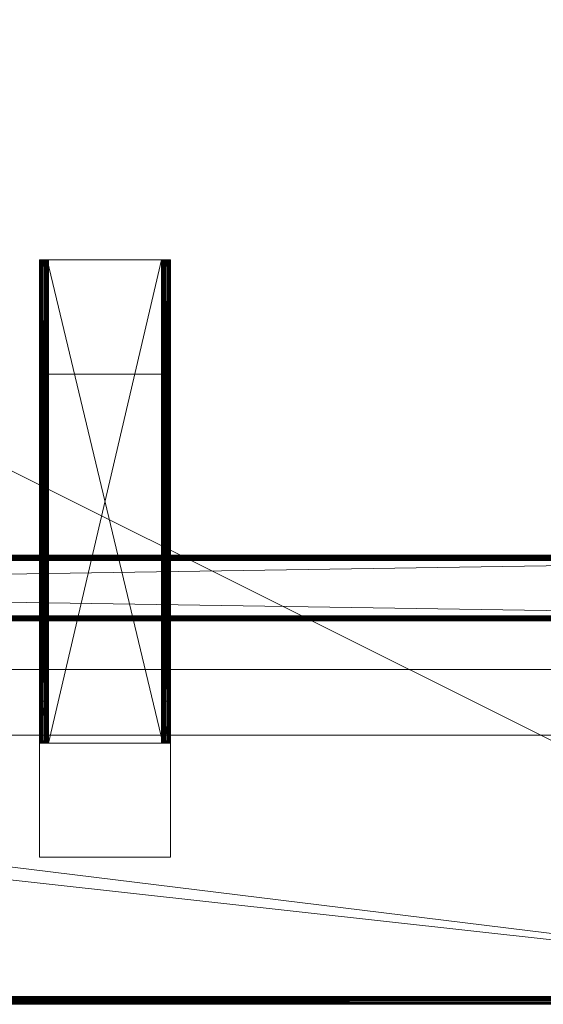
# Model space of a CAD drawing. Units: millimetres. Extents: x 24097 to 25599, y 17206 to 18857.
# Drawn here: x 25200 to 25399, y 18107 to 18482 of the extents above; entities that cross this region are included whole.
import ezdxf

# ---------------------------------------------------------------- set-up
doc = ezdxf.new("R2010")
doc.units = ezdxf.units.MM
doc.header["$LTSCALE"] = 5.836667
for name, color, linetype, true_color in [('CET color Burlywood', 7, 'Continuous', 0xddc490), ('CET color Dark grey', 7, 'Continuous', 0xa9a9a9), ('CET color Grey95', 7, 'Continuous', 0xf3f6ee), ('CET color RosyBrown3', 7, 'Continuous', 0xd49797)]:
    doc.layers.add(name, color=color, linetype=linetype, true_color=true_color)
doc.layers.add('CET Default', color=7, linetype='Continuous')

# ---------------------------------------------------------------- blocks, each defined once
blk = doc.blocks.new('*C5')
at = {"layer": 'CET color Dark grey', "linetype": 'Continuous', "lineweight": 0}
for points in [[(1158.5, -694), (1158.5, -510), (1108.5, -510), (1108.5, -694), (1158.5, -694)], [(1433.5, -647.5), (1433.5, -622.5), (64.5, -622.5), (64.5, -647.5), (1433.5, -647.5)]]:
    blk.add_lwpolyline(points, close=True, dxfattribs=at)
at = {"layer": 'CET color RosyBrown3', "linetype": 'Continuous', "lineweight": 0}
blk.add_lwpolyline([(0, 0), (1500, 0), (1500, -750), (0, -750), (0, 0)], close=True, dxfattribs=at)
blk = doc.blocks.new('*C4')
at = {"layer": 'CET color Burlywood', "linetype": 'Continuous', "lineweight": 0}
mesh = blk.add_polyface(dxfattribs=at)
corners = [(1, -1, 745), (170, -150, 745), (1499, -1, 745), (303, -150, 745), (1499, -747, 745), (303, -600, 745), (170, -600, 745), (1, -747, 745)]
mesh.append_faces([[corners[k] for k in face] for face in [(0, 1, 2, 0), (2, 3, 4, 2), (7, 1, 0, 7)]], dxfattribs={"vtx0": -1, "vtx1": -1, "vtx3": -1})
mesh.append_faces([[corners[k] for k in face] for face in [(2, 1, 3, 2), (4, 3, 5, 4), (4, 5, 6, 4), (7, 6, 1, 7)]], dxfattribs={"vtx0": -1, "vtx2": -1, "vtx3": -1})
mesh.append_faces([[corners[k] for k in face] for face in [(7, 4, 6, 7)]], dxfattribs={"vtx1": -1, "vtx2": -1})
mesh = blk.add_polyface(dxfattribs=at)
corners = [(1, -1, 720), (1499, -1, 720), (170, -150, 720), (303, -150, 720), (1499, -747, 720), (303, -600, 720), (170, -600, 720), (1, -747, 720)]
mesh.append_faces([[corners[k] for k in face] for face in [(7, 6, 4, 7)]], dxfattribs={"vtx0": -1, "vtx1": -1, "vtx3": -1})
mesh.append_faces([[corners[k] for k in face] for face in [(1, 3, 2, 1), (4, 5, 3, 4), (4, 6, 5, 4), (7, 2, 6, 7)]], dxfattribs={"vtx0": -1, "vtx2": -1, "vtx3": -1})
mesh.append_faces([[corners[k] for k in face] for face in [(0, 1, 2, 0), (1, 4, 3, 1), (7, 0, 2, 7)]], dxfattribs={"vtx1": -1, "vtx2": -1})
mesh = blk.add_polyface(dxfattribs=at)
corners = [(1, -747, 720), (1, -750, 744.88), (1, -748.5, 744.84), (1, -750, 720.13), (1, -749.78, 719.78), (1, -749.49, 719.49), (1, -749.14, 719.29), (1, -748.74, 719.17), (1, -748.33, 719.15), (1, -747.93, 719.24), (1, -747.56, 719.41), (1, -747.24, 719.67), (1499, -747, 720), (1, -747, 745), (1499, -747, 745), (1499, -748.5, 744.84), (1499, -750, 744.88), (1499, -750, 720.13), (1499, -749.78, 719.78), (1499, -749.49, 719.49), (1499, -749.14, 719.29), (1499, -748.74, 719.17), (1499, -748.33, 719.15), (1499, -747.93, 719.24), (1499, -747.56, 719.41), (1499, -747.24, 719.67)]
mesh.append_faces([[corners[k] for k in face] for face in [(0, 1, 2, 0), (0, 3, 1, 0), (0, 6, 5, 0), (0, 7, 6, 0), (0, 8, 7, 0), (0, 9, 8, 0), (0, 10, 9, 0), (12, 15, 16, 12), (12, 16, 17, 12), (12, 19, 20, 12), (12, 20, 21, 12), (12, 21, 22, 12), (12, 22, 23, 12), (12, 23, 24, 12)]], dxfattribs={"vtx0": -1, "vtx2": -1, "vtx3": -1})
mesh.append_faces([[corners[k] for k in face] for face in [(0, 5, 4, 0), (12, 13, 14, 12), (14, 2, 15, 14), (15, 1, 16, 15), (16, 3, 17, 16), (17, 4, 18, 17), (18, 5, 19, 18), (19, 6, 20, 19), (20, 7, 21, 20), (21, 8, 22, 21), (22, 9, 23, 22), (23, 10, 24, 23), (24, 11, 25, 24), (25, 0, 12, 25), (12, 17, 18, 12), (12, 24, 25, 12), (0, 2, 13, 0)]], dxfattribs={"vtx0": -1, "vtx3": -1})
mesh.append_faces([[corners[k] for k in face] for face in [(0, 4, 3, 0), (0, 11, 10, 0), (12, 0, 13, 12), (14, 13, 2, 14), (15, 2, 1, 15), (16, 1, 3, 16), (17, 3, 4, 17), (18, 4, 5, 18), (19, 5, 6, 19), (20, 6, 7, 20), (21, 7, 8, 21), (22, 8, 9, 22), (23, 9, 10, 23), (24, 10, 11, 24), (25, 11, 0, 25), (12, 14, 15, 12), (12, 18, 19, 12)]], dxfattribs={"vtx2": -1})
at = {"layer": 'CET color Grey95', "linetype": 'Continuous', "lineweight": 0}
mesh = blk.add_polyface(dxfattribs=at)
corners = [(1110.5, -604.5, 695), (1110.5, -604.5, 684), (1108.5, -604.5, 684), (1108.5, -604.5, 695), (1156.5, -650.5, 703), (1156.5, -604.5, 695), (1156.5, -604.5, 684), (1156.5, -607.5, 681), (1156.5, -578.5, 695), (1110.5, -607.5, 681), (1108.5, -607.5, 681), (1158.5, -604.5, 684), (1158.5, -607.5, 681), (1155.97, -650.5, 705.96), (1156.43, -650.5, 705.85), (1156.43, -466.5, 705.85), (1157.26, -650.5, 705.43), (1157.62, -650.5, 705.12), (1157.62, -466.5, 705.12), (1157.93, -650.5, 704.76), (1158.17, -650.5, 704.36), (1158.17, -466.5, 704.36), (1158.46, -650.5, 703.47), (1158.5, -650.5, 703), (1158.5, -466.5, 703), (1110.5, -650.5, 699.5), (1110.5, -578.5, 695), (1111.03, -650.5, 705.96), (1111.5, -650.5, 706), (1111.5, -466.5, 706), (1110.57, -650.5, 705.85), (1110.14, -466.5, 705.67), (1110.14, -650.5, 705.67), (1109.74, -650.5, 705.43), (1109.07, -650.5, 704.76), (1109.38, -650.5, 705.12), (1109.38, -466.5, 705.12), (1108.83, -650.5, 704.36), (1108.65, -466.5, 703.93), (1108.65, -650.5, 703.93), (1108.54, -650.5, 703.47), (1158.5, -604.5, 695), (1158.5, -650.5, 699.5), (1158.5, -634.5, 681), (1158.5, -578.5, 695), (1110.5, -634.5, 681), (1108.5, -634.5, 681), (1156.5, -634.5, 681), (1155, -650.5, 704.5), (1112, -650.5, 704.5), (1155, -466.5, 704.5), (1108.5, -650.5, 699.5), (1108.5, -650.5, 703), (1108.5, -466.93, 699.18), (1155.23, -650.5, 704.48), (1155.23, -466.5, 704.48), (1155.68, -650.5, 704.34), (1155.46, -650.5, 704.43), (1155.68, -466.5, 704.34), (1155.88, -650.5, 704.21), (1155.88, -466.5, 704.21), (1156.21, -650.5, 703.88), (1156.06, -650.5, 704.06), (1156.21, -466.5, 703.88), (1156.43, -650.5, 703.46), (1156.34, -650.5, 703.68), (1156.43, -466.5, 703.46), (1156.48, -650.5, 703.23), (1156.48, -466.5, 703.23), (1111.76, -650.5, 704.48), (1111.54, -650.5, 704.43), (1111.76, -466.5, 704.48), (1111.12, -650.5, 704.21), (1110.94, -650.5, 704.06), (1111.12, -466.5, 704.21), (1110.79, -650.5, 703.88), (1110.66, -650.5, 703.68), (1110.79, -466.5, 703.88), (1110.52, -650.5, 703.23), (1110.5, -650.5, 703), (1110.52, -466.5, 703.23)]
mesh.append_faces([[corners[k] for k in face] for face in [(4, 5, 6, 4), (4, 6, 7, 4), (4, 8, 5, 4)]], dxfattribs={"vtx0": -1, "vtx2": -1, "vtx3": -1})
mesh.append_faces([[corners[k] for k in face] for face in [(0, 2, 3, 0), (1, 10, 2, 1), (30, 31, 32, 30), (37, 38, 39, 37), (9, 46, 10, 9)]], dxfattribs={"vtx0": -1, "vtx3": -1})
mesh.append_faces([[corners[k] for k in face] for face in [(6, 11, 7, 6), (7, 12, 47, 7), (48, 49, 50, 48), (54, 48, 55, 54), (56, 57, 58, 56), (59, 56, 60, 59), (61, 62, 63, 61), (64, 65, 66, 64), (67, 64, 68, 67), (69, 70, 71, 69), (72, 73, 74, 72), (75, 76, 77, 75), (78, 79, 80, 78)]], dxfattribs={"vtx1": -1})
mesh.append_faces([[corners[k] for k in face] for face in [(1, 0, 25, 1), (9, 1, 25, 9), (0, 26, 25, 0), (11, 41, 42, 11), (12, 11, 42, 12), (43, 12, 42, 43), (41, 44, 42, 41), (10, 46, 51, 10), (2, 10, 51, 2), (3, 2, 51, 3), (51, 52, 53, 51)]], dxfattribs={"vtx1": -1, "vtx2": -1})
mesh.append_faces([[corners[k] for k in face] for face in [(0, 1, 2, 0), (1, 9, 10, 1), (11, 12, 7, 11), (13, 14, 15, 13), (16, 17, 18, 16), (19, 20, 21, 19), (22, 23, 24, 22), (27, 28, 29, 27), (33, 32, 31, 33), (34, 35, 36, 34), (40, 39, 38, 40), (9, 45, 46, 9), (12, 43, 47, 12), (41, 11, 6, 41)]], dxfattribs={"vtx2": -1})
mesh = blk.add_polyface(dxfattribs=at)
corners = [(1110.5, -578.5, 695), (1110.5, -604.5, 695), (1108.5, -604.5, 695), (1108.5, -578.5, 695), (1156.5, -578.5, 695), (1156.5, -650.5, 703), (1156.5, -466.5, 703), (1155.97, -650.5, 705.96), (1156.43, -466.5, 705.85), (1155.97, -466.5, 705.96), (1155.5, -650.5, 706), (1156.43, -650.5, 705.85), (1156.86, -650.5, 705.67), (1157.26, -650.5, 705.43), (1157.62, -466.5, 705.12), (1157.26, -466.5, 705.43), (1157.93, -650.5, 704.76), (1158.17, -466.5, 704.36), (1157.93, -466.5, 704.76), (1157.62, -650.5, 705.12), (1158.17, -650.5, 704.36), (1158.35, -650.5, 703.93), (1158.46, -650.5, 703.47), (1158.5, -466.5, 703), (1158.46, -466.5, 703.47), (1110.5, -466.5, 703), (1110.5, -650.5, 703), (1110.5, -650.5, 699.5), (1110.5, -575.5, 681), (1110.5, -578.5, 684), (1108.5, -578.5, 684), (1108.5, -575.5, 681), (1158.5, -575.5, 681), (1158.5, -578.5, 684), (1156.5, -578.5, 684), (1156.5, -575.5, 681), (1111.03, -466.5, 705.96), (1110.57, -650.5, 705.85), (1111.03, -650.5, 705.96), (1111.5, -466.5, 706), (1110.57, -466.5, 705.85), (1110.14, -466.5, 705.67), (1109.74, -466.5, 705.43), (1109.38, -650.5, 705.12), (1109.74, -650.5, 705.43), (1109.07, -466.5, 704.76), (1108.83, -650.5, 704.36), (1109.07, -650.5, 704.76), (1109.38, -466.5, 705.12), (1108.83, -466.5, 704.36), (1108.65, -466.5, 703.93), (1108.54, -466.5, 703.47), (1108.5, -650.5, 703), (1108.54, -650.5, 703.47), (1110.5, -548.5, 681), (1158.5, -650.5, 703), (1158.5, -650.5, 699.5), (1158.5, -548.5, 681), (1158.5, -578.5, 695), (1158.5, -604.5, 695), (1156.5, -604.5, 695), (1156.5, -604.5, 684), (1112, -650.5, 704.5), (1112, -466.5, 704.5), (1155, -466.5, 704.5), (1108.5, -466.5, 703), (1108.5, -466.5, 700.73), (1108.5, -650.5, 699.5), (1108.5, -466.93, 699.18), (1155, -650.5, 704.5), (1155.23, -466.5, 704.48), (1155.46, -466.5, 704.43), (1155.46, -650.5, 704.43), (1155.23, -650.5, 704.48), (1155.68, -466.5, 704.34), (1155.68, -650.5, 704.34), (1155.88, -466.5, 704.21), (1156.06, -466.5, 704.06), (1156.06, -650.5, 704.06), (1155.88, -650.5, 704.21)]
mesh.append_faces([[corners[k] for k in face] for face in [(2, 67, 68, 2)]], dxfattribs={"vtx0": -1, "vtx1": -1, "vtx2": -1, "vtx3": -1})
mesh.append_faces([[corners[k] for k in face] for face in [(4, 5, 6, 4), (52, 66, 68, 52)]], dxfattribs={"vtx0": -1, "vtx2": -1, "vtx3": -1})
mesh.append_faces([[corners[k] for k in face] for face in [(0, 2, 3, 0), (7, 8, 9, 7), (9, 10, 7, 9), (13, 14, 15, 13), (15, 12, 13, 15), (16, 17, 18, 16), (18, 19, 16, 18), (22, 23, 24, 22), (24, 21, 22, 24), (28, 30, 31, 28), (36, 37, 38, 36), (38, 39, 36, 38), (42, 43, 44, 42), (44, 41, 42, 44), (45, 46, 47, 45), (47, 48, 45, 47), (51, 52, 53, 51), (53, 50, 51, 53), (29, 3, 30, 29)]], dxfattribs={"vtx0": -1, "vtx3": -1})
mesh.append_faces([[corners[k] for k in face] for face in [(35, 32, 34, 35), (34, 33, 4, 34), (4, 58, 60, 4), (60, 59, 61, 60)]], dxfattribs={"vtx1": -1})
mesh.append_faces([[corners[k] for k in face] for face in [(0, 1, 2, 0), (8, 11, 12, 8), (17, 20, 21, 17), (25, 26, 27, 25), (28, 29, 30, 28), (32, 33, 34, 32), (37, 40, 41, 37), (46, 49, 50, 46), (54, 28, 31, 54), (23, 55, 56, 23), (57, 32, 35, 57), (33, 58, 4, 33), (58, 59, 60, 58), (62, 63, 64, 62), (52, 65, 66, 52), (69, 64, 70, 69), (71, 72, 73, 71), (72, 71, 74, 72), (75, 74, 76, 75), (77, 78, 79, 77), (29, 0, 3, 29)]], dxfattribs={"vtx2": -1})
mesh = blk.add_polyface(dxfattribs=at)
corners = [(1156.5, -468.88, 697.8), (1156.5, -548.5, 681), (1156.5, -575.5, 681), (1156.5, -578.5, 684), (1156.5, -578.5, 695), (1156.5, -466.5, 703), (1156.5, -466.5, 700.73), (1110.5, -548.5, 681), (1108.5, -548.5, 681), (1108.5, -468.88, 697.8), (1155.97, -466.5, 705.96), (1155.5, -466.5, 706), (1155.5, -650.5, 706), (1156.43, -466.5, 705.85), (1156.86, -650.5, 705.67), (1156.86, -466.5, 705.67), (1157.26, -466.5, 705.43), (1157.93, -466.5, 704.76), (1157.62, -466.5, 705.12), (1157.62, -650.5, 705.12), (1158.17, -466.5, 704.36), (1158.35, -650.5, 703.93), (1158.35, -466.5, 703.93), (1158.46, -466.5, 703.47), (1110.5, -466.5, 700.73), (1110.5, -650.5, 699.5), (1110.5, -578.5, 695), (1110.5, -575.5, 681), (1110.5, -578.5, 684), (1110.5, -466.5, 703), (1111.03, -466.5, 705.96), (1110.57, -466.5, 705.85), (1110.57, -650.5, 705.85), (1109.74, -466.5, 705.43), (1109.38, -466.5, 705.12), (1109.38, -650.5, 705.12), (1109.07, -466.5, 704.76), (1108.83, -466.5, 704.36), (1108.83, -650.5, 704.36), (1108.5, -575.5, 681), (1158.5, -466.5, 700.73), (1158.5, -650.5, 699.5), (1158.5, -578.5, 695), (1158.5, -575.5, 681), (1158.5, -548.5, 681), (1158.5, -578.5, 684), (1108.5, -578.5, 684), (1108.5, -578.5, 695), (1108.5, -466.93, 699.18), (1108.5, -604.5, 695), (1156.06, -650.5, 704.06), (1156.06, -466.5, 704.06), (1156.21, -466.5, 703.88), (1156.34, -466.5, 703.68), (1156.34, -650.5, 703.68), (1156.21, -650.5, 703.88), (1156.43, -466.5, 703.46), (1156.43, -650.5, 703.46), (1156.48, -466.5, 703.23), (1156.5, -650.5, 703), (1156.48, -650.5, 703.23), (1112, -466.5, 704.5), (1112, -650.5, 704.5), (1111.76, -650.5, 704.48), (1111.54, -650.5, 704.43), (1111.54, -466.5, 704.43), (1111.76, -466.5, 704.48), (1111.32, -650.5, 704.34), (1111.32, -466.5, 704.34), (1111.12, -650.5, 704.21), (1110.94, -650.5, 704.06), (1110.94, -466.5, 704.06), (1111.12, -466.5, 704.21), (1110.79, -650.5, 703.88), (1110.66, -650.5, 703.68), (1110.66, -466.5, 703.68), (1110.79, -466.5, 703.88), (1110.57, -650.5, 703.46), (1110.57, -466.5, 703.46), (1110.52, -650.5, 703.23), (1110.5, -650.5, 703), (1110.52, -466.5, 703.23), (1111.5, -466.5, 706), (1111.5, -650.5, 706)]
mesh.append_faces([[corners[k] for k in face] for face in [(24, 25, 26, 24), (40, 41, 42, 40)]], dxfattribs={"vtx0": -1, "vtx1": -1, "vtx2": -1, "vtx3": -1})
mesh.append_faces([[corners[k] for k in face] for face in [(0, 2, 3, 0), (0, 3, 4, 0), (4, 5, 6, 4)]], dxfattribs={"vtx0": -1, "vtx2": -1, "vtx3": -1})
mesh.append_faces([[corners[k] for k in face] for face in [(13, 14, 15, 13), (20, 21, 22, 20), (7, 39, 8, 7)]], dxfattribs={"vtx0": -1, "vtx3": -1})
mesh.append_faces([[corners[k] for k in face] for face in [(1, 0, 44, 1), (1, 44, 2, 1)]], dxfattribs={"vtx1": -1})
mesh.append_faces([[corners[k] for k in face] for face in [(27, 7, 24, 27), (28, 27, 24, 28), (26, 28, 24, 26), (24, 29, 25, 24), (43, 44, 40, 43), (45, 43, 40, 45), (42, 45, 40, 42), (46, 47, 48, 46), (39, 46, 48, 39), (8, 39, 48, 8), (47, 49, 48, 47)]], dxfattribs={"vtx1": -1, "vtx2": -1})
mesh.append_faces([[corners[k] for k in face] for face in [(0, 1, 2, 0), (7, 8, 9, 7), (10, 11, 12, 10), (16, 15, 14, 16), (17, 18, 19, 17), (23, 22, 21, 23), (30, 31, 32, 30), (33, 34, 35, 33), (36, 37, 38, 36), (50, 51, 52, 50), (53, 54, 55, 53), (54, 53, 56, 54), (57, 56, 58, 57), (5, 59, 60, 5), (61, 62, 63, 61), (64, 65, 66, 64), (65, 64, 67, 65), (68, 67, 69, 68), (70, 71, 72, 70), (71, 70, 73, 71), (74, 75, 76, 74), (75, 74, 77, 75), (78, 77, 79, 78), (80, 29, 81, 80), (82, 83, 12, 82)]], dxfattribs={"vtx2": -1})
mesh = blk.add_polyface(dxfattribs=at)
corners = [(1156.5, -468.88, 697.8), (1156.5, -578.5, 695), (1156.5, -466.5, 700.73), (1156.5, -468.49, 697.91), (1110.5, -548.5, 681), (1108.5, -468.88, 697.8), (1110.5, -468.88, 697.8), (1110.5, -466.5, 700.73), (1110.5, -468.11, 698.07), (1110.5, -467.76, 698.29), (1110.5, -468.49, 697.91), (1108.54, -466.5, 703.47), (1108.5, -466.5, 703), (1108.5, -650.5, 703), (1158.5, -548.5, 681), (1158.5, -468.88, 697.8), (1158.5, -466.5, 700.73), (1158.5, -468.11, 698.07), (1158.5, -467.76, 698.29), (1158.5, -468.49, 697.91), (1158.5, -466.5, 703), (1158.5, -650.5, 699.5), (1158.5, -467.45, 698.54), (1156.5, -467.76, 698.29), (1156.5, -467.45, 698.54), (1156.5, -468.11, 698.07), (1108.5, -468.11, 698.07), (1108.5, -468.49, 697.91), (1108.5, -467.76, 698.29), (1108.5, -467.45, 698.54), (1108.5, -467.17, 698.84), (1108.5, -466.93, 699.18), (1108.5, -548.5, 681), (1155.23, -466.5, 704.48), (1155.46, -466.5, 704.43), (1155.23, -650.5, 704.48), (1155.88, -466.5, 704.21), (1156.06, -466.5, 704.06), (1155.88, -650.5, 704.21), (1156.21, -466.5, 703.88), (1156.34, -466.5, 703.68), (1156.21, -650.5, 703.88), (1156.48, -466.5, 703.23), (1156.5, -466.5, 703), (1156.48, -650.5, 703.23), (1110.5, -467.45, 698.54), (1111.76, -466.5, 704.48), (1112, -466.5, 704.5), (1111.76, -650.5, 704.48), (1111.32, -466.5, 704.34), (1111.54, -466.5, 704.43), (1111.32, -650.5, 704.34), (1111.12, -466.5, 704.21), (1111.12, -650.5, 704.21), (1110.79, -466.5, 703.88), (1110.94, -466.5, 704.06), (1110.79, -650.5, 703.88), (1110.57, -466.5, 703.46), (1110.66, -466.5, 703.68), (1110.57, -650.5, 703.46), (1110.52, -466.5, 703.23), (1110.52, -650.5, 703.23), (1111.5, -466.5, 706), (1155.5, -650.5, 706), (1155.5, -466.5, 706)]
mesh.append_faces([[corners[k] for k in face] for face in [(8, 9, 7, 8), (10, 8, 7, 10), (17, 18, 16, 17), (19, 17, 16, 19), (22, 18, 23, 22), (22, 23, 24, 22), (23, 18, 17, 23), (23, 17, 25, 23), (19, 0, 3, 19), (3, 25, 17, 3), (3, 17, 19, 3), (26, 27, 5, 26), (28, 26, 5, 28), (29, 28, 5, 29), (30, 29, 5, 30), (45, 9, 28, 45), (45, 28, 29, 45), (28, 9, 8, 28), (28, 8, 26, 28), (10, 5, 27, 10), (27, 26, 8, 27), (27, 8, 10, 27)]], dxfattribs={"vtx0": -1, "vtx1": -1, "vtx2": -1, "vtx3": -1})
mesh.append_faces([[corners[k] for k in face] for face in [(0, 1, 2, 0), (2, 3, 0, 2), (6, 10, 7, 6), (15, 19, 16, 15), (31, 30, 5, 31)]], dxfattribs={"vtx0": -1, "vtx1": -1, "vtx3": -1})
mesh.append_faces([[corners[k] for k in face] for face in [(19, 15, 0, 19), (10, 6, 5, 10)]], dxfattribs={"vtx0": -1, "vtx2": -1, "vtx3": -1})
mesh.append_faces([[corners[k] for k in face] for face in [(4, 5, 6, 4), (62, 63, 64, 62)]], dxfattribs={"vtx0": -1, "vtx3": -1})
mesh.append_faces([[corners[k] for k in face] for face in [(5, 32, 31, 5), (33, 34, 35, 33), (36, 37, 38, 36), (39, 40, 41, 39), (42, 43, 44, 42), (46, 47, 48, 46), (49, 50, 51, 49), (52, 49, 53, 52), (54, 55, 56, 54), (57, 58, 59, 57), (60, 57, 61, 60)]], dxfattribs={"vtx1": -1})
mesh.append_faces([[corners[k] for k in face] for face in [(16, 20, 21, 16)]], dxfattribs={"vtx1": -1, "vtx2": -1})
mesh.append_faces([[corners[k] for k in face] for face in [(4, 6, 7, 4), (11, 12, 13, 11), (14, 15, 16, 14), (0, 15, 14, 0)]], dxfattribs={"vtx2": -1})
mesh = blk.add_polyface(dxfattribs=at)
corners = [(1110.5, -466.61, 699.93), (1110.5, -466.53, 700.33), (1110.5, -466.5, 700.73), (1110.5, -466.75, 699.54), (1110.5, -466.93, 699.18), (1110.5, -467.17, 698.84), (1110.5, -467.45, 698.54), (1110.5, -467.76, 698.29), (1108.5, -466.5, 700.73), (1108.5, -466.5, 703), (1110.5, -466.5, 703), (1111.5, -466.5, 706), (1111.54, -466.5, 704.43), (1111.32, -466.5, 704.34), (1111.03, -466.5, 705.96), (1110.57, -466.5, 705.85), (1111.12, -466.5, 704.21), (1110.14, -466.5, 705.67), (1110.94, -466.5, 704.06), (1109.74, -466.5, 705.43), (1110.79, -466.5, 703.88), (1109.38, -466.5, 705.12), (1110.66, -466.5, 703.68), (1109.07, -466.5, 704.76), (1108.65, -466.5, 703.93), (1108.83, -466.5, 704.36), (1110.57, -466.5, 703.46), (1110.52, -466.5, 703.23), (1108.54, -466.5, 703.47), (1155.5, -466.5, 706), (1155.23, -466.5, 704.48), (1155, -466.5, 704.5), (1112, -466.5, 704.5), (1111.76, -466.5, 704.48), (1108.5, -466.61, 699.93), (1108.5, -466.75, 699.54), (1108.5, -466.93, 699.18), (1108.5, -466.53, 700.33), (1108.5, -467.17, 698.84), (1108.5, -467.45, 698.54)]
mesh.append_faces([[corners[k] for k in face] for face in [(24, 25, 23, 24), (26, 24, 23, 26)]])
mesh.append_faces([[corners[k] for k in face] for face in [(0, 1, 2, 0), (3, 0, 2, 3), (4, 3, 2, 4), (5, 4, 2, 5), (6, 5, 2, 6), (7, 6, 2, 7), (34, 35, 36, 34), (37, 34, 36, 37), (1, 0, 34, 1), (1, 34, 37, 1), (37, 2, 1, 37), (34, 0, 3, 34), (34, 3, 35, 34), (4, 5, 38, 4), (4, 38, 36, 4), (36, 35, 3, 36), (36, 3, 4, 36), (39, 38, 5, 39), (39, 5, 6, 39)]], dxfattribs={"vtx0": -1, "vtx1": -1, "vtx2": -1, "vtx3": -1})
mesh.append_faces([[corners[k] for k in face] for face in [(8, 37, 36, 8)]], dxfattribs={"vtx0": -1, "vtx1": -1, "vtx3": -1})
mesh.append_faces([[corners[k] for k in face] for face in [(11, 12, 13, 11), (16, 17, 15, 16), (18, 19, 17, 18), (20, 21, 19, 20), (22, 23, 21, 22), (27, 28, 24, 27), (37, 8, 2, 37)]], dxfattribs={"vtx0": -1, "vtx2": -1, "vtx3": -1})
mesh.append_faces([[corners[k] for k in face] for face in [(29, 30, 31, 29)]], dxfattribs={"vtx0": -1, "vtx3": -1})
mesh.append_faces([[corners[k] for k in face] for face in [(10, 2, 9, 10), (26, 27, 24, 26), (31, 32, 29, 31), (32, 33, 11, 32)]], dxfattribs={"vtx1": -1})
mesh.append_faces([[corners[k] for k in face] for face in [(14, 11, 13, 14), (15, 14, 13, 15), (13, 16, 15, 13), (16, 18, 17, 16), (18, 20, 19, 18), (20, 22, 21, 20), (27, 10, 28, 27), (33, 12, 11, 33)]], dxfattribs={"vtx1": -1, "vtx2": -1})
mesh.append_faces([[corners[k] for k in face] for face in [(2, 8, 9, 2), (22, 26, 23, 22), (10, 9, 28, 10), (32, 11, 29, 32)]], dxfattribs={"vtx2": -1})
mesh = blk.add_polyface(dxfattribs=at)
corners = [(1156.5, -466.5, 700.73), (1156.5, -466.53, 700.33), (1156.5, -466.61, 699.93), (1156.5, -466.75, 699.54), (1156.5, -466.93, 699.18), (1156.5, -467.17, 698.84), (1156.5, -467.45, 698.54), (1156.5, -467.76, 698.29), (1156.5, -468.11, 698.07), (1156.5, -468.49, 697.91), (1158.5, -466.5, 703), (1156.5, -466.5, 703), (1156.48, -466.5, 703.23), (1158.46, -466.5, 703.47), (1158.17, -466.5, 704.36), (1158.35, -466.5, 703.93), (1156.43, -466.5, 703.46), (1156.34, -466.5, 703.68), (1157.93, -466.5, 704.76), (1156.21, -466.5, 703.88), (1157.62, -466.5, 705.12), (1156.86, -466.5, 705.67), (1157.26, -466.5, 705.43), (1156.06, -466.5, 704.06), (1155.88, -466.5, 704.21), (1156.43, -466.5, 705.85), (1155.68, -466.5, 704.34), (1155.97, -466.5, 705.96), (1155.46, -466.5, 704.43), (1155.5, -466.5, 706), (1155.23, -466.5, 704.48), (1158.5, -466.5, 700.73), (1158.5, -466.61, 699.93), (1158.5, -466.53, 700.33), (1158.5, -466.75, 699.54), (1158.5, -466.93, 699.18), (1158.5, -467.17, 698.84), (1158.5, -467.45, 698.54), (1158.5, -467.76, 698.29)]
mesh.append_faces([[corners[k] for k in face] for face in [(14, 15, 13, 14), (16, 14, 13, 16), (21, 22, 20, 21), (23, 21, 20, 23)]])
mesh.append_faces([[corners[k] for k in face] for face in [(0, 1, 2, 0), (0, 2, 3, 0), (0, 3, 4, 0), (0, 4, 5, 0), (0, 5, 6, 0), (0, 6, 7, 0), (0, 7, 8, 0), (0, 8, 9, 0), (32, 33, 31, 32), (34, 32, 31, 34), (35, 34, 31, 35), (36, 35, 31, 36), (37, 36, 31, 37), (38, 37, 31, 38), (33, 32, 2, 33), (33, 2, 1, 33), (1, 31, 33, 1), (2, 32, 34, 2), (2, 34, 3, 2), (35, 36, 5, 35), (35, 5, 4, 35), (4, 3, 34, 4), (4, 34, 35, 4), (6, 5, 36, 6), (6, 36, 37, 6)]], dxfattribs={"vtx0": -1, "vtx1": -1, "vtx2": -1, "vtx3": -1})
mesh.append_faces([[corners[k] for k in face] for face in [(17, 18, 14, 17), (19, 20, 18, 19), (24, 25, 21, 24), (26, 27, 25, 26), (28, 29, 27, 28), (1, 0, 31, 1)]], dxfattribs={"vtx0": -1, "vtx2": -1, "vtx3": -1})
mesh.append_faces([[corners[k] for k in face] for face in [(16, 17, 14, 16), (23, 24, 21, 23), (10, 31, 11, 10)]], dxfattribs={"vtx1": -1})
mesh.append_faces([[corners[k] for k in face] for face in [(13, 10, 12, 13), (17, 19, 18, 17), (24, 26, 25, 24), (26, 28, 27, 26), (28, 30, 29, 28)]], dxfattribs={"vtx1": -1, "vtx2": -1})
mesh.append_faces([[corners[k] for k in face] for face in [(10, 11, 12, 10), (12, 16, 13, 12), (19, 23, 20, 19), (31, 0, 11, 31)]], dxfattribs={"vtx2": -1})
mesh = blk.add_polyface(dxfattribs=at)
corners = [(1433.5, -580.69, 694.98), (1433.5, -580.38, 694.9), (64.5, -580.38, 694.9), (64.5, -580.69, 694.98), (64.5, -602, 695), (1433.5, -602, 695), (1433.5, -581, 695), (64.5, -581, 695), (64.5, -580.38, 645.1), (64.5, -580.69, 645.02), (64.5, -581, 645), (64.5, -580.09, 645.22), (64.5, -579.82, 645.38), (64.5, -579.59, 645.59), (64.5, -579.38, 645.82), (64.5, -579.22, 646.09), (64.5, -579.1, 646.38), (64.5, -579.02, 646.69), (64.5, -579, 647), (64.5, -602, 645), (64.5, -604, 647), (64.5, -603.9, 646.38), (64.5, -603.97, 646.69), (64.5, -603.78, 646.09), (64.5, -603.62, 645.82), (64.5, -603.41, 645.59), (64.5, -603.18, 645.38), (64.5, -602.91, 645.22), (64.5, -602.62, 645.1), (64.5, -602.31, 645.02), (64.5, -604, 693), (64.5, -579, 693), (64.5, -602.62, 694.9), (64.5, -602.31, 694.98), (64.5, -602.91, 694.78), (64.5, -603.18, 694.62), (64.5, -603.41, 694.41), (64.5, -603.62, 694.18), (64.5, -603.78, 693.91), (64.5, -603.9, 693.62), (64.5, -603.97, 693.31), (64.5, -579.1, 693.62), (64.5, -579.02, 693.31), (64.5, -579.22, 693.91), (64.5, -579.38, 694.18), (64.5, -579.59, 694.41), (64.5, -579.82, 694.62), (64.5, -580.09, 694.78), (1433.5, -604, 693), (1433.5, -604, 647), (1433.5, -602, 645), (1433.5, -581, 645), (1433.5, -603.9, 646.38), (1433.5, -603.97, 646.69), (1433.5, -603.78, 646.09), (1433.5, -603.41, 645.59), (1433.5, -603.62, 645.82), (1433.5, -602.91, 645.22), (1433.5, -603.17, 645.38), (1433.5, -602.62, 645.1), (1433.5, -602.31, 645.02), (1433.5, -579.02, 646.69), (1433.5, -579.1, 646.38), (1433.5, -579, 647), (1433.5, -579.22, 646.09), (1433.5, -579.38, 645.82), (1433.5, -579.59, 645.59), (1433.5, -579.82, 645.38), (1433.5, -580.09, 645.22), (1433.5, -580.38, 645.1), (1433.5, -580.69, 645.02), (1433.5, -603.9, 693.62), (1433.5, -603.97, 693.31), (1433.5, -603.78, 693.91), (1433.5, -603.62, 694.18), (1433.5, -603.41, 694.41), (1433.5, -603.17, 694.62), (1433.5, -602.91, 694.78), (1433.5, -602.62, 694.9), (1433.5, -602.31, 694.98), (1433.5, -579, 693), (1433.5, -580.09, 694.78), (1433.5, -579.82, 694.62), (1433.5, -579.59, 694.41), (1433.5, -579.38, 694.18), (1433.5, -579.22, 693.91), (1433.5, -579.1, 693.62), (1433.5, -579.02, 693.31)]
mesh.append_faces([[corners[k] for k in face] for face in [(30, 31, 18, 30), (51, 6, 5, 51)]], dxfattribs={"vtx0": -1, "vtx2": -1, "vtx3": -1})
mesh.append_faces([[corners[k] for k in face] for face in [(0, 2, 3, 0), (48, 20, 49, 48), (22, 52, 53, 22), (53, 20, 22, 53), (52, 23, 54, 52), (24, 55, 56, 24), (56, 23, 24, 56), (26, 57, 58, 26), (58, 25, 26, 58), (57, 28, 59, 57), (29, 50, 60, 29), (60, 28, 29, 60), (61, 16, 17, 61), (17, 63, 61, 17), (16, 64, 15, 16), (65, 13, 14, 65), (14, 64, 65, 14), (67, 11, 12, 67), (12, 66, 67, 12), (11, 69, 8, 11), (70, 10, 9, 70), (9, 69, 70, 9), (72, 39, 40, 72), (40, 48, 72, 40), (39, 73, 38, 39), (74, 36, 37, 74), (37, 73, 74, 37), (76, 34, 35, 76), (35, 75, 76, 35), (34, 78, 32, 34), (79, 4, 33, 79), (33, 78, 79, 33), (42, 86, 87, 42), (87, 31, 42, 87), (86, 43, 85, 86), (44, 83, 84, 44), (84, 43, 44, 84), (46, 81, 82, 46), (82, 45, 46, 82), (81, 2, 1, 81), (3, 6, 0, 3)]], dxfattribs={"vtx0": -1, "vtx3": -1})
mesh.append_faces([[corners[k] for k in face] for face in [(7, 4, 6, 7), (18, 17, 10, 18), (10, 19, 18, 10), (19, 29, 20, 19), (30, 40, 4, 30), (4, 7, 30, 4), (7, 3, 31, 7), (51, 50, 10, 51), (5, 79, 48, 5), (48, 49, 5, 48), (49, 53, 50, 49), (51, 70, 63, 51), (63, 80, 51, 63), (80, 87, 6, 80), (80, 63, 31, 80)]], dxfattribs={"vtx1": -1})
mesh.append_faces([[corners[k] for k in face] for face in [(11, 8, 10, 11), (12, 11, 10, 12), (13, 12, 10, 13), (14, 13, 10, 14), (15, 14, 10, 15), (16, 15, 10, 16), (17, 16, 10, 17), (19, 20, 18, 19), (23, 21, 20, 23), (24, 23, 20, 24), (25, 24, 20, 25), (26, 25, 20, 26), (27, 26, 20, 27), (28, 27, 20, 28), (29, 28, 20, 29), (20, 30, 18, 20), (34, 32, 4, 34), (35, 34, 4, 35), (36, 35, 4, 36), (37, 36, 4, 37), (38, 37, 4, 38), (39, 38, 4, 39), (40, 39, 4, 40), (7, 31, 30, 7), (43, 41, 31, 43), (44, 43, 31, 44), (45, 44, 31, 45), (46, 45, 31, 46), (47, 46, 31, 47), (2, 47, 31, 2), (3, 2, 31, 3), (73, 71, 48, 73), (74, 73, 48, 74), (75, 74, 48, 75), (76, 75, 48, 76), (77, 76, 48, 77), (78, 77, 48, 78), (79, 78, 48, 79), (49, 50, 5, 49), (57, 59, 50, 57), (58, 57, 50, 58), (55, 58, 50, 55), (56, 55, 50, 56), (54, 56, 50, 54), (52, 54, 50, 52), (53, 52, 50, 53), (50, 51, 5, 50), (64, 62, 63, 64), (65, 64, 63, 65), (66, 65, 63, 66), (67, 66, 63, 67), (68, 67, 63, 68), (69, 68, 63, 69), (70, 69, 63, 70), (80, 6, 51, 80), (81, 1, 6, 81), (82, 81, 6, 82), (83, 82, 6, 83), (84, 83, 6, 84), (85, 84, 6, 85), (86, 85, 6, 86), (87, 86, 6, 87)]], dxfattribs={"vtx1": -1, "vtx2": -1})
mesh.append_faces([[corners[k] for k in face] for face in [(0, 1, 2, 0), (4, 5, 6, 4), (8, 9, 10, 8), (21, 22, 20, 21), (32, 33, 4, 32), (41, 42, 31, 41), (48, 30, 20, 48), (50, 19, 10, 50), (22, 21, 52, 22), (53, 49, 20, 53), (52, 21, 23, 52), (24, 25, 55, 24), (56, 54, 23, 56), (26, 27, 57, 26), (58, 55, 25, 58), (57, 27, 28, 57), (29, 19, 50, 29), (60, 59, 28, 60), (61, 62, 16, 61), (17, 18, 63, 17), (16, 62, 64, 16), (65, 66, 13, 65), (14, 15, 64, 14), (67, 68, 11, 67), (12, 13, 66, 12), (11, 68, 69, 11), (70, 51, 10, 70), (9, 8, 69, 9), (71, 72, 48, 71), (59, 60, 50, 59), (62, 61, 63, 62), (1, 0, 6, 1), (63, 18, 31, 63), (72, 71, 39, 72), (40, 30, 48, 40), (39, 71, 73, 39), (74, 75, 36, 74), (37, 38, 73, 37), (76, 77, 34, 76), (35, 36, 75, 35), (34, 77, 78, 34), (79, 5, 4, 79), (33, 32, 78, 33), (42, 41, 86, 42), (87, 80, 31, 87), (86, 41, 43, 86), (44, 45, 83, 44), (84, 85, 43, 84), (46, 47, 81, 46), (82, 83, 45, 82), (81, 47, 2, 81), (3, 7, 6, 3)]], dxfattribs={"vtx2": -1})
mesh = blk.add_polyface(dxfattribs=at)
corners = [(1110.5, -634.5, 681), (1108.5, -649.7, 697.46), (1108.5, -634.5, 681), (1110.5, -650.2, 698.2), (1110.5, -649.98, 697.81), (1110.5, -649.7, 697.46), (1110.5, -650.37, 698.62), (1110.5, -650.47, 699.05), (1110.5, -650.5, 699.5), (1110.5, -607.5, 681), (1108.5, -650.5, 699.5), (1108.5, -650.37, 698.62), (1108.5, -650.47, 699.05), (1108.5, -650.2, 698.2), (1108.5, -649.98, 697.81), (1111.5, -650.5, 706), (1111.76, -650.5, 704.48), (1112, -650.5, 704.5), (1155, -650.5, 704.5), (1110.5, -650.5, 703), (1108.5, -650.5, 703), (1110.52, -650.5, 703.23), (1108.54, -650.5, 703.47), (1108.83, -650.5, 704.36), (1108.65, -650.5, 703.93), (1110.57, -650.5, 703.46), (1110.66, -650.5, 703.68), (1109.07, -650.5, 704.76), (1110.79, -650.5, 703.88), (1109.38, -650.5, 705.12), (1110.14, -650.5, 705.67), (1109.74, -650.5, 705.43), (1110.94, -650.5, 704.06), (1111.12, -650.5, 704.21), (1110.57, -650.5, 705.85), (1111.32, -650.5, 704.34), (1111.03, -650.5, 705.96), (1111.54, -650.5, 704.43)]
mesh.append_faces([[corners[k] for k in face] for face in [(23, 24, 22, 23), (25, 23, 22, 25), (30, 31, 29, 30), (32, 30, 29, 32)]])
mesh.append_faces([[corners[k] for k in face] for face in [(3, 4, 5, 3), (6, 3, 5, 6), (7, 6, 5, 7), (11, 12, 10, 11), (13, 11, 10, 13), (14, 13, 10, 14), (1, 4, 14, 1), (3, 6, 11, 3), (3, 11, 13, 3), (13, 14, 4, 13), (13, 4, 3, 13), (7, 10, 12, 7), (12, 11, 6, 12), (12, 6, 7, 12)]], dxfattribs={"vtx0": -1, "vtx1": -1, "vtx2": -1, "vtx3": -1})
mesh.append_faces([[corners[k] for k in face] for face in [(8, 7, 5, 8), (1, 14, 10, 1)]], dxfattribs={"vtx0": -1, "vtx1": -1, "vtx3": -1})
mesh.append_faces([[corners[k] for k in face] for face in [(21, 22, 20, 21), (26, 27, 23, 26), (28, 29, 27, 28), (33, 34, 30, 33), (35, 36, 34, 35), (37, 15, 36, 37), (7, 8, 10, 7)]], dxfattribs={"vtx0": -1, "vtx2": -1, "vtx3": -1})
mesh.append_faces([[corners[k] for k in face] for face in [(0, 1, 2, 0), (15, 16, 17, 15)]], dxfattribs={"vtx0": -1, "vtx3": -1})
mesh.append_faces([[corners[k] for k in face] for face in [(5, 0, 8, 5), (17, 18, 15, 17), (20, 10, 19, 20), (19, 21, 20, 19), (25, 26, 23, 25), (32, 33, 30, 32)]], dxfattribs={"vtx1": -1})
mesh.append_faces([[corners[k] for k in face] for face in [(0, 9, 8, 0), (26, 28, 27, 26), (33, 35, 34, 33), (35, 37, 36, 35), (37, 16, 15, 37), (1, 5, 4, 1)]], dxfattribs={"vtx1": -1, "vtx2": -1})
mesh.append_faces([[corners[k] for k in face] for face in [(2, 1, 10, 2), (10, 8, 19, 10), (21, 25, 22, 21), (28, 32, 29, 28), (0, 5, 1, 0)]], dxfattribs={"vtx2": -1})
mesh = blk.add_polyface(dxfattribs=at)
corners = [(1156.5, -650.47, 699.05), (1156.5, -650.37, 698.62), (1158.5, -650.37, 698.62), (1158.5, -650.47, 699.05), (1158.5, -650.5, 699.5), (1156.5, -650.5, 699.5), (1156.5, -650.2, 698.2), (1156.5, -649.98, 697.81), (1158.5, -649.98, 697.81), (1158.5, -650.2, 698.2), (1156.5, -649.7, 697.46), (1158.5, -649.7, 697.46), (1156.5, -650.5, 703), (1156.5, -607.5, 681), (1156.5, -634.5, 681), (1158.5, -634.5, 681), (1158.5, -650.5, 703), (1155.5, -650.5, 706), (1155.46, -650.5, 704.43), (1155.68, -650.5, 704.34), (1155.97, -650.5, 705.96), (1156.43, -650.5, 705.85), (1155.88, -650.5, 704.21), (1156.86, -650.5, 705.67), (1156.06, -650.5, 704.06), (1157.26, -650.5, 705.43), (1156.21, -650.5, 703.88), (1157.62, -650.5, 705.12), (1156.34, -650.5, 703.68), (1157.93, -650.5, 704.76), (1158.35, -650.5, 703.93), (1158.17, -650.5, 704.36), (1156.43, -650.5, 703.46), (1156.48, -650.5, 703.23), (1158.46, -650.5, 703.47), (1155, -650.5, 704.5), (1111.5, -650.5, 706), (1155.23, -650.5, 704.48)]
mesh.append_faces([[corners[k] for k in face] for face in [(30, 31, 29, 30), (32, 30, 29, 32)]])
mesh.append_faces([[corners[k] for k in face] for face in [(0, 1, 2, 0), (0, 2, 3, 0), (3, 5, 0, 3), (6, 7, 8, 6), (6, 8, 9, 6), (9, 2, 1, 9), (9, 1, 6, 9), (8, 7, 10, 8), (10, 7, 6, 10), (10, 6, 1, 10), (10, 1, 0, 10), (9, 8, 11, 9), (2, 9, 11, 2), (3, 2, 11, 3)]], dxfattribs={"vtx0": -1, "vtx1": -1, "vtx2": -1, "vtx3": -1})
mesh.append_faces([[corners[k] for k in face] for face in [(10, 0, 5, 10), (4, 3, 11, 4)]], dxfattribs={"vtx0": -1, "vtx1": -1, "vtx3": -1})
mesh.append_faces([[corners[k] for k in face] for face in [(3, 4, 5, 3), (8, 10, 11, 8), (12, 13, 14, 12), (12, 14, 10, 12), (17, 18, 19, 17), (22, 23, 21, 22), (24, 25, 23, 24), (26, 27, 25, 26), (28, 29, 27, 28), (33, 34, 30, 33)]], dxfattribs={"vtx0": -1, "vtx2": -1, "vtx3": -1})
mesh.append_faces([[corners[k] for k in face] for face in [(5, 12, 10, 5), (14, 15, 10, 14), (11, 15, 4, 11), (12, 5, 16, 12), (32, 33, 30, 32), (35, 37, 17, 35)]], dxfattribs={"vtx1": -1})
mesh.append_faces([[corners[k] for k in face] for face in [(20, 17, 19, 20), (21, 20, 19, 21), (19, 22, 21, 19), (22, 24, 23, 22), (24, 26, 25, 24), (26, 28, 27, 26), (33, 12, 34, 33), (37, 18, 17, 37)]], dxfattribs={"vtx1": -1, "vtx2": -1})
mesh.append_faces([[corners[k] for k in face] for face in [(15, 11, 10, 15), (5, 4, 16, 5), (28, 32, 29, 28), (12, 16, 34, 12), (35, 17, 36, 35)]], dxfattribs={"vtx2": -1})
blk = doc.blocks.new('*C3')
at = {"layer": 'CET Default', "linetype": 'Continuous', "lineweight": 0}
blk.add_blockref('*C4', (24098.53, 18856.97, 0), dxfattribs=at)

msp = doc.modelspace()

# ---------------------------------------------------------------- block references
at = {"layer": 'CET Default', "linetype": 'Continuous', "lineweight": 0}
for name, p in [('*C3', (0, 0)), ('*C5', (24098.53, 18856.97))]:
    msp.add_blockref(name, p, dxfattribs=at)

doc.saveas('drawing.dxf')
